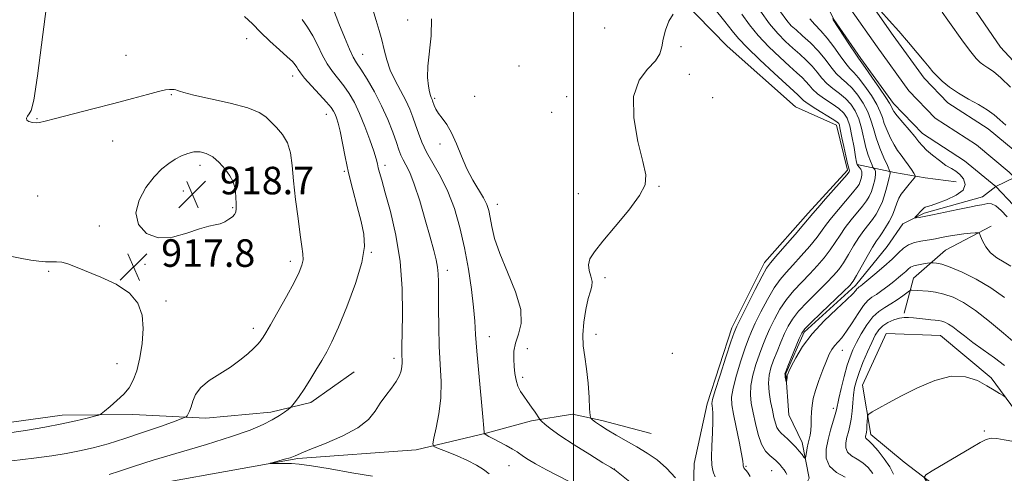
# Model space of a CAD drawing. Extents: x 2117300 to 2120200, y 324800 to 327700.
# Drawn here: x 2117839 to 2118125, y 326578 to 326710 of the extents above; entities that cross this region are included whole.
import ezdxf

# ---------------------------------------------------------------- set-up
doc = ezdxf.new("R2010")
doc.units = 0
doc.header["$MEASUREMENT"] = 0
doc.linetypes.add('rvrstm', pattern=[117.1, 50, -3.9, 0.5, -3.9, 0.5, -3.9, 0.5, -3.9, 50])
for name, color, linetype, lineweight in [('DTM HARD BREAKLINE', 7, 'Continuous', 0), ('DTM SPOT ELEVATION', 2, 'Continuous', 13), ('GRID LINE', 7, 'Continuous', 0), ('INDEX CONTOUR', 41, 'Continuous', 13), ('INTERMEDIATE CONTOUR', 44, 'Continuous', 0), ('SPOT ELEVATION', 7, 'Continuous', 0), ('STREAM - RIVER CENTERLINE', 11, 'Continuous', 0), ('STREAM - RIVER DOUBLE LINE', 5, 'Continuous', 0), ('STREAM - RIVER SINGLE LINE', 142, 'rvrstm', 0)]:
    doc.layers.add(name, color=color, linetype=linetype, lineweight=lineweight)
doc.styles.add('Style-ITALICS', font='ITALICS.shx')

# ---------------------------------------------------------------- blocks, each defined once
blk = doc.blocks.new('SPOT')
at = {"layer": 'SPOT ELEVATION'}
for p, q in [((-3.90999999968335, -3.909999999974389), (3.820000000298023, 3.809999999997672)), ((-1.649999999906868, 3.770000000018626), (1.720000000204891, -3.929999999993015))]:
    blk.add_line(p, q, dxfattribs=at)

msp = doc.modelspace()

# ---------------------------------------------------------------- linework, layer by layer
at = {"layer": 'DTM HARD BREAKLINE', "extrusion": (-0.1134701496335683, -0.9668936591906252, 0.2285632887388059), "elevation": -555986.4346112888, "flags": 128}
msp.add_lwpolyline([(2065570.782883627, 131457.8622566603), (2065581.90236028, 131453.2193546619), (2065590.912428656, 131451.0599175152), (2065599.885806682, 131450.5589307291)], dxfattribs=at)
at = {"layer": 'DTM HARD BREAKLINE'}
for points in [[(2117832.08, 327020.79, 901.59), (2117851.03, 327011.29, 901.78), (2117875.79, 326997.59, 901.6700000000001), (2117898.22, 326986.58, 901.28), (2117917.58, 326973.62, 901.09), (2117931.91, 326963.7, 900.7), (2117950.91, 326947.65, 901.01), (2117961.81, 326932.31, 900.82), (2117971.55, 326917.36, 900.32), (2117983.22, 326901.64, 899.82), (2117996.43, 326887.48, 899.5500000000001), (2118011.59, 326868.32, 899.32), (2118025.97, 326851.85, 898.97), (2118039.17, 326837.69, 898.47), (2118051.59, 326826.21, 898.47), (2118065.97, 326808.98, 897.9300000000001), (2118079.63, 326785.57, 896.9300000000001), (2118091.36, 326761.76, 896.19), (2118101.14, 326741.02, 895.65), (2118110.92, 326720.67, 895.3100000000001), (2118123.77, 326701.88, 895.3100000000001), (2118139.7, 326684.65, 895.3100000000001)], [(2118034.67, 326570.24, 904), (2118034.97, 326581.03, 903), (2118038.7, 326598.4, 902.46), (2118045.87, 326620.42, 902.46), (2118055.36, 326639.37, 902.5), (2118067.98, 326653.72, 902.46), (2118079.45, 326666.13, 902.3000000000001), (2118076.27, 326679.21, 902.54), (2118064.29, 326684.52, 903.35), (2118044.51, 326702.1, 903.54), (2118026.65, 326720.47, 904.3100000000001), (2118006.06, 326743.83, 904.39), (2117995.94, 326757.63, 903.46), (2117983.5, 326772.57, 903.69), (2117971.83, 326788.29, 904.3100000000001), (2117959.01, 326802.45, 905.27), (2117939.25, 326816.96, 906.4300000000001), (2117919.5, 326830.69, 907.3100000000001), (2117905.95, 326839.84, 908.59), (2117888.48, 326857.05, 907.85), (2117872.94, 326874.28, 906.97), (2117860.91, 326886.14, 907.16), (2117847.33, 326899.15, 907.28), (2117829.93, 326907.89, 906.85)], [(2118095.8, 326624.69, 899.72), (2118098.56, 326634.8, 897.13), (2118107.79, 326642.95, 895.07), (2118121.07, 326649.91, 893.62)], [(2118124.92, 326559.33, 906.28), (2118109.81, 326570.78, 904.85), (2118095.86, 326581.47, 903.46), (2118086.17, 326589.49, 902.54), (2118083.75, 326603.73, 901.19), (2118090.58, 326618.81, 901.38), (2118106.39, 326618.15, 901.07), (2118121.12, 326605.93, 901.61), (2118128.12, 326596.34, 902.27)], [(2117775.13, 326579.91, 915.12), (2117793.22, 326583.51, 916.3100000000001), (2117831.3, 326592.26, 918.74), (2117851.71, 326595.1, 918.62), (2117872.13, 326595.25, 917.47), (2117893.33, 326594.24, 915.46), (2117912.2, 326595.92, 914.39), (2117923.74, 326598.7, 913.61), (2117936.4, 326607.66, 912.9200000000001)], [(2117732.89, 326559.95, 914.27), (2117798.37, 326563.89, 913.58), (2117861.89, 326572.05, 912.96), (2117920.01, 326582.49, 911.84), (2117954.29, 326585.05, 910.61), (2117974.68, 326589.82, 907.91), (2117987.75, 326593.38, 906.37), (2117999.68, 326595.39, 904.6), (2118008.18, 326593.53, 903.6), (2118022.46, 326589.78, 902.83)]]:
    msp.add_polyline3d(points, dxfattribs=at)
at = {"layer": 'DTM SPOT ELEVATION'}
for p in [(2117951.91, 326709.68, 906.4300000000001), (2118008.95, 326707.42, 905.33), (2117905.17, 326704.28, 914.61), (2117870.19, 326699.46, 915.21), (2117938.83, 326699.79, 909.2), (2118031.17, 326702.02, 903.54), (2117984.18, 326696.35, 905.23), (2118033.58, 326693.98, 903.36), (2117918.53, 326693.48, 914.5500000000001), (2117883.38, 326688.07, 916.13), (2117959.73, 326687.01, 905.77), (2117971.3, 326687.58, 905.03), (2117997.99, 326687.51, 904.5500000000001), (2118040.35, 326687.17, 903.28), (2117928.27, 326682.33, 914.72), (2117993.6, 326682.93, 904.48), (2117844.39, 326681.07, 915.9300000000001), (2117866.29, 326674.58, 916.64), (2117961.29, 326673.74, 906.49), (2117891.67, 326667.53, 918.53), (2117933.49, 326665.78, 914.19), (2117945.29, 326667.52, 911.53), (2117902.44, 326663.48, 917.9300000000001), (2117886.83, 326660.1, 918.86), (2118024.77, 326661.42, 903.91), (2117844.59, 326658.69, 917), (2118001.36, 326659.32, 904.62), (2117901.16, 326655.31, 918.12), (2117977.85, 326656.2, 905.4), (2117862.42, 326649.93, 917.59), (2117941.33, 326642.33, 913.91), (2117917.85, 326639.69, 916.45), (2117847.74, 326636.8, 918.13), (2117875.72, 326638.82, 917.73), (2117963.36, 326637.09, 909.51), (2118009.12, 326634.96, 903.6800000000001), (2117881.83, 326628.24, 917.49), (2117907.11, 326620.26, 916.4200000000001), (2117975.57, 326617.81, 907.23), (2118006.52, 326618.48, 903.64), (2117986.55, 326614.39, 905.19), (2118077.93, 326613.91, 896.72), (2117947.86, 326611.53, 912.4300000000001), (2118028.65, 326613.05, 903.52), (2117867.55, 326610, 918.75), (2117985.25, 326606.09, 905.58), (2118075.3, 326597.1, 897.53), (2118119.07, 326590.46, 903.8100000000001), (2117981.24, 326580.46, 908.82), (2118049.97, 326580.18, 899.82), (2118011.83, 326579.48, 905.96), (2118057.43, 326579.01, 898.87)]:
    msp.add_point(p, dxfattribs=at)
at = {"layer": 'GRID LINE', "flags": 128}
msp.add_lwpolyline([(2118000, 325000), (2118000, 327500)], dxfattribs=at)
at = {"layer": 'INDEX CONTOUR', "flags": 128}
for points, elevation in [([(2117975.548, 326578.014), (2117973.881, 326579.275), (2117971.817, 326580.598), (2117969.253, 326581.96), (2117966.205, 326583.315), (2117963.173, 326584.525), (2117960.773, 326585.429), (2117959.474, 326586.006), (2117959.133, 326586.78), (2117959.46, 326588.416), (2117960.16, 326591.388), (2117960.933, 326595.41), (2117961.47, 326600.004), (2117961.558, 326604.793), (2117961.339, 326609.786), (2117961.046, 326615.086), (2117960.864, 326620.678), (2117960.794, 326626.046), (2117960.792, 326630.557), (2117960.805, 326633.772), (2117960.756, 326636.061), (2117960.56, 326637.994), (2117960.138, 326640.117), (2117959.428, 326642.88), (2117958.372, 326646.709), (2117956.958, 326651.78), (2117955.361, 326657.271), (2117953.797, 326662.11), (2117952.454, 326665.491), (2117951.362, 326667.671), (2117950.522, 326669.171), (2117949.898, 326670.489), (2117949.32, 326672.027), (2117948.584, 326674.166), (2117947.524, 326677.168), (2117946.1, 326680.837), (2117944.312, 326684.857), (2117942.215, 326688.903), (2117940.099, 326692.571), (2117938.309, 326695.447), (2117937.068, 326697.34), (2117936.101, 326698.954), (2117935.009, 326701.223), (2117933.527, 326704.735), (2117931.923, 326708.72), (2117929.837, 326714.007)], 910), ([(2118051.167, 326577.228), (2118050.626, 326578.213), (2118050.082, 326578.924), (2118049.634, 326579.424), (2118049.356, 326579.778), (2118049.22, 326580.056), (2118049.172, 326580.33), (2118049.141, 326580.747), (2118049.013, 326581.759), (2118048.649, 326583.889), (2118047.976, 326587.408), (2118047.15, 326591.559), (2118046.387, 326595.333), (2118045.886, 326598.038), (2118045.787, 326600.269), (2118046.214, 326602.942), (2118047.21, 326606.669), (2118048.503, 326610.847), (2118049.738, 326614.569), (2118050.678, 326617.217), (2118051.546, 326619.332), (2118052.679, 326621.74), (2118054.309, 326625.01), (2118056.241, 326628.672), (2118058.171, 326631.994), (2118059.896, 326634.467), (2118061.6, 326636.467), (2118063.568, 326638.59), (2118065.961, 326641.253), (2118068.451, 326644.137), (2118070.592, 326646.743), (2118072.093, 326648.736), (2118073.308, 326650.441), (2118074.748, 326652.348), (2118076.755, 326654.776), (2118080.891, 326659.596), (2118082.106, 326661.082), (2118082.76, 326662.039), (2118083.126, 326662.83), (2118083.417, 326663.737), (2118083.594, 326664.719), (2118083.561, 326665.656), (2118083.264, 326666.447), (2118082.831, 326667.065), (2118082.433, 326667.503), (2118082.188, 326667.844), (2118082.008, 326668.523), (2118081.75, 326670.065), (2118081.309, 326672.766), (2118080.717, 326676.036), (2118080.043, 326679.058), (2118079.305, 326681.22), (2118078.335, 326682.736), (2118076.914, 326684.026), (2118074.934, 326685.419), (2118072.731, 326686.888), (2118070.746, 326688.317), (2118069.306, 326689.615), (2118068.255, 326690.798), (2118067.316, 326691.91), (2118066.22, 326693.031), (2118064.732, 326694.401), (2118062.622, 326696.297), (2118059.785, 326698.897), (2118056.594, 326701.973), (2118053.545, 326705.195), (2118050.995, 326708.312), (2118048.754, 326711.374)], 900), ([(2118124.979, 326609.51), (2118121.997, 326611.688), (2118118.752, 326613.997), (2118115.727, 326616.184), (2118113.298, 326618.041), (2118111.418, 326619.535), (2118109.935, 326620.677), (2118108.706, 326621.49), (2118107.659, 326622.027), (2118106.733, 326622.358), (2118105.851, 326622.546), (2118104.867, 326622.659), (2118103.615, 326622.766), (2118102.002, 326622.918), (2118098.528, 326623.284), (2118097.111, 326623.423), (2118095.825, 326623.437), (2118094.449, 326623.232), (2118092.836, 326622.742), (2118091.152, 326621.988), (2118089.639, 326621.021), (2118088.459, 326619.849), (2118087.465, 326618.307), (2118086.426, 326616.191), (2118085.19, 326613.411), (2118083.9, 326610.336), (2118082.773, 326607.449), (2118081.976, 326605.096), (2118081.465, 326603.068), (2118081.145, 326601.014), (2118080.923, 326598.688), (2118080.72, 326596.244), (2118080.459, 326593.937), (2118080.09, 326591.958), (2118079.66, 326590.24), (2118079.244, 326588.649), (2118078.938, 326587.091), (2118078.935, 326585.623), (2118079.449, 326584.338), (2118080.607, 326583.286), (2118082.187, 326582.324), (2118083.872, 326581.265), (2118085.407, 326579.921)], 900), ([(2118085.407, 326579.921), (2118086.768, 326578.103)], 900)]:
    msp.add_lwpolyline(points, dxfattribs=dict(at, elevation=elevation))
at = {"layer": 'INTERMEDIATE CONTOUR', "flags": 128}
for points, elevation in [([(2117884.667, 326689.448), (2117884.129, 326689.518), (2117883.534, 326689.559), (2117882.82, 326689.573), (2117881.648, 326689.436), (2117879.619, 326688.998), (2117876.411, 326688.148), (2117872.063, 326686.946), (2117866.701, 326685.495), (2117860.597, 326683.916), (2117849.773, 326681.173), (2117846.778, 326680.386), (2117845.15, 326679.993), (2117844.106, 326679.892), (2117843.04, 326679.998), (2117842.049, 326680.272), (2117841.408, 326680.69), (2117841.308, 326681.229), (2117841.619, 326681.845), (2117842.128, 326682.492), (2117842.689, 326683.471), (2117843.423, 326686.465), (2117844.515, 326693.501), (2117847.896, 326719.854)], 916), ([(2118041.056, 326577.194), (2118040.598, 326578.378), (2118040.248, 326579.387), (2118040.031, 326580.693), (2118039.976, 326582.838), (2118040.088, 326586.128), (2118040.271, 326589.915), (2118040.4, 326593.313), (2118040.387, 326595.641), (2118040.275, 326597.033), (2118040.137, 326597.826), (2118040.08, 326598.443), (2118040.313, 326599.634), (2118041.077, 326602.233), (2118042.486, 326606.687), (2118044.167, 326611.889), (2118045.622, 326616.342), (2118046.529, 326619.032), (2118047.279, 326620.862), (2118048.436, 326623.221), (2118050.37, 326627.052), (2118052.649, 326631.524), (2118054.644, 326635.369), (2118055.951, 326637.712), (2118057.057, 326639.266), (2118058.676, 326641.14), (2118061.263, 326644.097), (2118064.242, 326647.526), (2118066.774, 326650.467), (2118069.366, 326653.548), (2118070.774, 326655.194), (2118073.075, 326657.827), (2118079.32, 326664.932), (2118079.821, 326665.529), (2118079.93, 326665.7), (2118079.968, 326665.818), (2118079.991, 326665.946), (2118079.986, 326666.068), (2118079.933, 326666.236), (2118079.777, 326666.768), (2118079.457, 326668.051), (2118078.945, 326670.296), (2118078.349, 326673.01), (2118077.816, 326675.526), (2118077.229, 326678.471), (2118077.072, 326679.178), (2118076.863, 326679.668), (2118076.295, 326680.204), (2118075.008, 326681.059), (2118070.264, 326683.96), (2118068.031, 326685.378), (2118066.649, 326686.374), (2118065.93, 326687.025), (2118065.51, 326687.498), (2118064.997, 326688.015), (2118058.124, 326694.307), (2118053.979, 326698.178), (2118050.305, 326701.735), (2118047.829, 326704.362), (2118045.985, 326706.605), (2118043.887, 326709.301), (2118037.454, 326717.345)], 902), ([(2118001.725, 326574.258), (2117992.108, 326579.235), (2117988.926, 326580.949), (2117986.817, 326582.179), (2117985.454, 326583.068), (2117983.58, 326584.431), (2117982.305, 326585.232), (2117980.437, 326586.265), (2117976.537, 326588.307), (2117975.408, 326588.913), (2117974.344, 326589.52), (2117974.025, 326589.656), (2117974.011, 326589.689), (2117974.025, 326589.76), (2117974.039, 326590.048), (2117973.959, 326591.345), (2117973.675, 326594.592), (2117972.474, 326607.217), (2117971.91, 326613.682), (2117971.574, 326618.489), (2117971.334, 326622.332), (2117970.989, 326626.379), (2117970.378, 326631.51), (2117969.495, 326637.447), (2117968.37, 326643.628), (2117967.025, 326649.561), (2117965.433, 326655.056), (2117963.557, 326659.999), (2117961.414, 326664.309), (2117957.361, 326671.329), (2117955.968, 326674.236), (2117954.963, 326676.855), (2117954.158, 326679.263), (2117953.374, 326681.55), (2117952.469, 326683.863), (2117951.307, 326686.36), (2117948.239, 326692.144), (2117946.826, 326695.199), (2117945.791, 326698.197), (2117945.03, 326701.109), (2117944.361, 326703.93), (2117943.628, 326706.693), (2117942.781, 326709.579), (2117941.796, 326712.807)], 908), ([(2118029.555, 326576.908), (2118026.961, 326579.699), (2118024.201, 326582.074), (2118021.318, 326584.083), (2118018.316, 326585.896), (2118015.242, 326587.646), (2118012.302, 326589.304), (2118009.744, 326590.8), (2118007.764, 326592.068), (2118006.353, 326593.065), (2118005.45, 326593.753), (2118004.973, 326594.216), (2118004.764, 326595.022), (2118004.642, 326596.865), (2118004.457, 326600.176), (2118004.163, 326604.348), (2118003.747, 326608.516), (2118003.23, 326612.037), (2118002.789, 326615.177), (2118002.637, 326618.424), (2118002.92, 326622.088), (2118003.512, 326625.769), (2118004.221, 326628.891), (2118004.861, 326631.049), (2118005.28, 326632.546), (2118005.337, 326633.861), (2118004.977, 326635.372), (2118004.5, 326637.039), (2118004.297, 326638.719), (2118004.732, 326640.385), (2118006.057, 326642.468), (2118008.502, 326645.513), (2118012.087, 326649.803), (2118015.973, 326654.581), (2118019.115, 326658.826), (2118020.704, 326661.908), (2118020.886, 326664.752), (2118020.043, 326668.668), (2118018.64, 326674.512), (2118017.466, 326681.295), (2118017.39, 326687.573), (2118018.958, 326692.231), (2118021.419, 326695.485), (2118023.702, 326697.882), (2118025.002, 326699.924), (2118025.584, 326701.929), (2118025.981, 326704.17), (2118026.632, 326706.787), (2118027.602, 326709.385), (2118028.863, 326711.442)], 904), ([(2118061.784, 326577.878), (2118061.49, 326578.452), (2118061.008, 326579.169), (2118060.406, 326579.98), (2118059.798, 326580.739), (2118059.254, 326581.347), (2118058.672, 326581.894), (2118056.856, 326583.367), (2118055.66, 326584.666), (2118054.495, 326586.65), (2118053.511, 326589.431), (2118052.704, 326592.639), (2118052.041, 326595.781), (2118051.516, 326598.505), (2118051.238, 326601.014), (2118051.351, 326603.651), (2118051.935, 326606.651), (2118052.839, 326609.805), (2118053.855, 326612.795), (2118054.828, 326615.402), (2118055.813, 326617.8), (2118056.922, 326620.258), (2118058.249, 326622.969), (2118059.833, 326625.82), (2118061.699, 326628.62), (2118063.842, 326631.222), (2118066.144, 326633.667), (2118068.46, 326636.041), (2118070.659, 326638.408), (2118072.662, 326640.748), (2118074.409, 326643.019), (2118075.882, 326645.197), (2118077.249, 326647.334), (2118078.722, 326649.502), (2118080.436, 326651.726), (2118083.752, 326655.737), (2118084.892, 326657.232), (2118085.698, 326658.549), (2118086.325, 326659.961), (2118086.882, 326661.641), (2118087.321, 326663.373), (2118087.545, 326664.84), (2118087.507, 326665.806), (2118087.307, 326666.345), (2118086.945, 326666.769), (2118086.799, 326667.037), (2118086.525, 326667.644), (2118086.037, 326668.78), (2118085.405, 326670.471), (2118084.742, 326672.705), (2118083.469, 326678.313), (2118082.676, 326681.065), (2118081.647, 326683.401), (2118080.363, 326685.347), (2118078.82, 326686.993), (2118077.045, 326688.439), (2118075.196, 326689.816), (2118073.46, 326691.256), (2118071.963, 326692.856), (2118070.581, 326694.572), (2118069.123, 326696.322), (2118067.444, 326698.047), (2118065.566, 326699.776), (2118063.552, 326701.561), (2118061.445, 326703.486), (2118059.209, 326705.768), (2118056.785, 326708.656), (2118054.162, 326712.262)], 898), ([(2118099.96, 326638.722), (2118098.612, 326638.389), (2118097.674, 326637.971), (2118096.992, 326637.449), (2118096.31, 326636.795), (2118095.41, 326635.987), (2118094.247, 326635.011), (2118092.816, 326633.856), (2118091.148, 326632.546), (2118089.415, 326631.237), (2118087.821, 326630.12), (2118086.503, 326629.276), (2118085.309, 326628.353), (2118084.016, 326626.887), (2118082.47, 326624.596), (2118080.789, 326621.901), (2118079.161, 326619.399), (2118077.74, 326617.548), (2118075.598, 326615.179), (2118074.844, 326614.13), (2118074.139, 326612.794), (2118073.307, 326610.875), (2118072.237, 326608.209), (2118071.096, 326605.171), (2118070.12, 326602.264), (2118069.487, 326599.868), (2118069.145, 326597.86), (2118068.985, 326595.991), (2118068.905, 326594.081), (2118068.84, 326592.226), (2118068.734, 326590.592), (2118068.545, 326589.28), (2118068.294, 326588.141), (2118068.015, 326586.959), (2118067.743, 326585.602), (2118067.507, 326584.258), (2118067.332, 326583.197), (2118067.223, 326582.635), (2118067.08, 326582.563), (2118066.783, 326582.923), (2118066.237, 326583.645), (2118065.445, 326584.632), (2118064.446, 326585.779), (2118063.287, 326586.981), (2118062.094, 326588.127), (2118061.008, 326589.108), (2118060.137, 326589.869), (2118059.462, 326590.58), (2118058.932, 326591.467), (2118058.493, 326592.721), (2118058.083, 326594.398), (2118057.637, 326596.52), (2118057.129, 326599.058), (2118056.689, 326601.769), (2118056.489, 326604.36), (2118056.659, 326606.633), (2118057.174, 326608.762), (2118057.971, 326611.022), (2118058.977, 326613.588), (2118060.081, 326616.268), (2118061.165, 326618.775), (2118062.189, 326620.928), (2118063.427, 326622.968), (2118065.226, 326625.245), (2118067.787, 326627.977), (2118070.688, 326630.867), (2118073.353, 326633.491), (2118075.356, 326635.563), (2118076.873, 326637.359), (2118078.226, 326639.294), (2118079.671, 326641.659), (2118081.191, 326644.229), (2118082.696, 326646.656), (2118084.118, 326648.675), (2118086.616, 326651.875), (2118087.678, 326653.381), (2118088.636, 326655.059), (2118089.523, 326657.091), (2118090.348, 326659.545), (2118091.047, 326662.024), (2118091.538, 326664.016), (2118091.768, 326665.148), (2118091.812, 326665.605), (2118091.777, 326665.712), (2118091.72, 326665.803), (2118090.969, 326667.475), (2118089.995, 326669.688), (2118088.81, 326672.538), (2118087.715, 326675.511), (2118086.912, 326678.208), (2118086.206, 326680.687), (2118085.301, 326683.116), (2118083.987, 326685.598), (2118082.391, 326687.96), (2118080.726, 326689.96), (2118079.156, 326691.461), (2118077.662, 326692.745), (2118076.174, 326694.194), (2118074.621, 326696.097), (2118072.906, 326698.345), (2118070.93, 326700.734), (2118068.667, 326703.063), (2118066.4, 326705.151), (2118064.481, 326706.824), (2118063.105, 326708.074), (2118061.825, 326709.562), (2118060.024, 326712.115)], 896), ([(2118089.042, 326712.251), (2118091.532, 326709.56), (2118094.325, 326706.46), (2118097.118, 326703.243), (2118099.651, 326700.229), (2118101.675, 326697.75), (2118103.057, 326696.012), (2118104.114, 326694.726), (2118105.28, 326693.488), (2118106.906, 326691.981), (2118109.023, 326690.265), (2118111.577, 326688.492), (2118114.465, 326686.789), (2118117.373, 326685.185), (2118119.936, 326683.68), (2118121.915, 326682.256), (2118123.576, 326680.804), (2118125.309, 326679.196)], 892), ([(2118106.843, 326712.019), (2118108.555, 326709.707), (2118113.067, 326703.324), (2118115.158, 326700.451), (2118116.712, 326698.523), (2118117.886, 326697.353), (2118118.944, 326696.581), (2118120.147, 326695.843), (2118121.714, 326694.76), (2118123.857, 326692.942), (2118126.66, 326690.193)], 894), ([(2117865.332, 326577.861), (2117868.258, 326578.857), (2117872.345, 326580.219), (2117878.036, 326582.004), (2117893.518, 326586.597), (2117900.788, 326588.859), (2117906.183, 326590.76), (2117909.937, 326592.342), (2117912.606, 326593.713), (2117914.659, 326594.947), (2117916.19, 326595.986), (2117917.207, 326596.735), (2117917.765, 326597.167), (2117918.113, 326597.505), (2117918.547, 326598.04), (2117919.31, 326599.021), (2117920.421, 326600.529), (2117921.843, 326602.605), (2117923.515, 326605.223), (2117925.274, 326608.102), (2117926.934, 326610.891), (2117928.396, 326613.44), (2117929.904, 326616.396), (2117931.793, 326620.604), (2117934.227, 326626.544), (2117936.714, 326633.247), (2117938.588, 326639.379), (2117939.352, 326643.985), (2117939.163, 326647.633), (2117938.345, 326651.268), (2117937.194, 326655.61), (2117935.919, 326660.465), (2117934.709, 326665.412), (2117933.709, 326670.062), (2117932.263, 326677.427), (2117931.721, 326679.753), (2117931.251, 326681.319), (2117930.827, 326682.403), (2117930.376, 326683.297), (2117929.644, 326684.339), (2117928.335, 326685.878), (2117926.299, 326688.111), (2117923.987, 326690.626), (2117921.996, 326692.861), (2117920.771, 326694.392), (2117920.13, 326695.36), (2117919.739, 326696.047), (2117919.275, 326696.73), (2117918.443, 326697.653), (2117916.96, 326699.053), (2117914.669, 326701.082), (2117911.927, 326703.544), (2117909.218, 326706.157), (2117906.861, 326708.641), (2117904.514, 326710.725)], 914), ([(2117941.67, 326577.42), (2117935.675, 326578.371), (2117929.38, 326579.471), (2117923.989, 326580.393), (2117920.389, 326580.895), (2117918.163, 326581.063), (2117916.574, 326581.065), (2117912.544, 326581.009), (2117911.999, 326581.014), (2117912.09, 326581.098), (2117912.894, 326581.334), (2117916.182, 326582.268), (2117917.758, 326582.729), (2117918.744, 326583.036), (2117919.257, 326583.229), (2117919.92, 326583.597), (2117921.009, 326584.085), (2117923.507, 326585.088), (2117927.778, 326586.763), (2117932.846, 326588.937), (2117937.403, 326591.351), (2117940.471, 326593.79), (2117942.416, 326596.195), (2117943.936, 326598.545), (2117945.568, 326600.814), (2117947.205, 326602.944), (2117948.576, 326604.869), (2117949.477, 326606.541), (2117949.974, 326607.973), (2117950.196, 326609.197), (2117950.263, 326610.251), (2117950.243, 326611.21), (2117950.193, 326612.159), (2117950.166, 326613.296), (2117950.185, 326615.279), (2117950.269, 326618.88), (2117950.386, 326624.596), (2117950.295, 326631.822), (2117949.704, 326639.677), (2117948.444, 326647.33), (2117946.843, 326654.155), (2117945.355, 326659.575), (2117944.33, 326663.208), (2117943.714, 326665.439), (2117943.352, 326666.85), (2117943.08, 326668.006), (2117942.705, 326669.43), (2117942.028, 326671.629), (2117940.912, 326674.914), (2117939.483, 326678.801), (2117937.93, 326682.607), (2117936.402, 326685.797), (2117934.885, 326688.417), (2117933.322, 326690.662), (2117930.044, 326694.79), (2117928.503, 326697.042), (2117927.119, 326699.601), (2117925.79, 326702.346), (2117924.369, 326705.089), (2117922.785, 326707.65), (2117921.239, 326709.86)], 912), ([(2118018.756, 326573.81), (2118011.944, 326579.178), (2118011.737, 326579.32), (2118011.522, 326579.445), (2118010.654, 326579.968), (2118008.487, 326581.289), (2118004.681, 326583.626), (2118000.118, 326586.481), (2117995.983, 326589.174), (2117993.194, 326591.163), (2117991.604, 326592.466), (2117990.796, 326593.24), (2117990.385, 326593.668), (2117990.084, 326594.053), (2117988.844, 326595.907), (2117987.799, 326597.438), (2117986.651, 326599.048), (2117985.539, 326600.537), (2117984.558, 326601.975), (2117983.791, 326603.507), (2117983.29, 326605.237), (2117982.987, 326607.152), (2117982.78, 326609.199), (2117982.62, 326611.344), (2117982.665, 326613.593), (2117983.124, 326615.97), (2117984.042, 326618.555), (2117984.815, 326621.679), (2117984.678, 326625.728), (2117983.139, 326630.896), (2117980.804, 326636.569), (2117978.556, 326641.936), (2117977.079, 326646.345), (2117976.259, 326649.791), (2117975.785, 326652.427), (2117975.363, 326654.447), (2117974.782, 326656.203), (2117973.854, 326658.083), (2117970.772, 326663.231), (2117969.042, 326666.519), (2117967.462, 326670.178), (2117966.006, 326673.831), (2117964.593, 326677.028), (2117963.18, 326679.439), (2117961.865, 326681.213), (2117960.786, 326682.617), (2117960.04, 326683.862), (2117959.574, 326684.934), (2117959.116, 326686.315), (2117958.986, 326686.669), (2117958.702, 326687.269), (2117958.488, 326687.842), (2117958.207, 326688.878), (2117957.878, 326690.565), (2117957.652, 326693.016), (2117957.717, 326696.314), (2117958.663, 326705.173), (2117958.827, 326710.038)], 906), ([(2118126.754, 326638.311), (2118124.801, 326639.421), (2118122.729, 326640.683), (2118120.871, 326642.182), (2118119.489, 326643.931), (2118118.562, 326645.659), (2118118.001, 326647.021), (2118117.67, 326647.767), (2118117.276, 326648.016), (2118116.481, 326647.984), (2118115.054, 326647.848), (2118113.191, 326647.649), (2118111.195, 326647.392), (2118109.324, 326647.086), (2118107.652, 326646.769), (2118106.205, 326646.481), (2118104.969, 326646.251), (2118103.77, 326646.055), (2118100.688, 326645.596), (2118098.841, 326645.19), (2118097.104, 326644.53), (2118095.629, 326643.522), (2118094.157, 326642.129), (2118092.327, 326640.326), (2118089.931, 326638.162), (2118087.373, 326635.972), (2118083.858, 326633.059), (2118083.162, 326632.504), (2118082.824, 326632.26), (2118082.591, 326632.111), (2118082.38, 326631.947), (2118082.152, 326631.688), (2118081.799, 326631.215), (2118080.949, 326630.264), (2118079.162, 326628.536), (2118076.195, 326625.844), (2118072.6, 326622.443), (2118069.121, 326618.702), (2118066.368, 326614.993), (2118064.391, 326611.696), (2118063.1, 326609.195), (2118062.389, 326607.735), (2118062.075, 326607.003), (2118061.958, 326606.549), (2118061.873, 326606.018), (2118061.701, 326604.749), (2118061.668, 326604.758), (2118061.384, 326606.132), (2118061.291, 326606.671), (2118061.284, 326607.089), (2118061.498, 326607.78), (2118062.088, 326609.248), (2118065.408, 326617.293), (2118066.129, 326618.887), (2118067.018, 326620.117), (2118068.753, 326621.87), (2118071.732, 326624.732), (2118078.245, 326630.942), (2118080.054, 326632.718), (2118081.084, 326633.97), (2118082.043, 326635.57), (2118085.131, 326641.123), (2118086.67, 326643.81), (2118087.797, 326645.624), (2118088.652, 326646.858), (2118089.478, 326648.015), (2118090.453, 326649.489), (2118091.488, 326651.235), (2118092.428, 326653.095), (2118093.163, 326654.92), (2118093.761, 326656.604), (2118094.335, 326658.047), (2118094.977, 326659.192), (2118095.701, 326660.155), (2118096.498, 326661.09), (2118097.34, 326662.1), (2118098.721, 326663.814), (2118099.028, 326664.255), (2118099.007, 326664.624), (2118098.641, 326665.237), (2118097.937, 326666.316), (2118097.002, 326667.706), (2118095.969, 326669.158), (2118094.947, 326670.5), (2118093.932, 326671.872), (2118092.902, 326673.485), (2118091.852, 326675.474), (2118090.876, 326677.63), (2118090.086, 326679.665), (2118089.525, 326681.403), (2118088.921, 326683.11), (2118087.927, 326685.166), (2118086.326, 326687.793), (2118084.419, 326690.572), (2118082.631, 326692.927), (2118081.267, 326694.482), (2118080.128, 326695.673), (2118078.888, 326697.132), (2118077.307, 326699.313), (2118075.469, 326701.915), (2118073.54, 326704.459), (2118071.674, 326706.581), (2118069.973, 326708.389), (2118068.528, 326710.107)], 894), ([(2118125.733, 326652.603), (2118124.01, 326654.447), (2118122.439, 326655.795), (2118121.172, 326656.394), (2118120.154, 326656.448), (2118119.274, 326656.267), (2118118.365, 326656.091), (2118117.022, 326655.86), (2118114.78, 326655.438), (2118111.398, 326654.747), (2118104.043, 326653.21), (2118101.622, 326652.728), (2118100.164, 326652.459), (2118099.373, 326652.327), (2118098.995, 326652.279), (2118098.945, 326652.356), (2118099.18, 326652.624), (2118101.167, 326654.778), (2118101.531, 326655.117), (2118101.955, 326655.373), (2118102.575, 326655.604), (2118103.652, 326655.946), (2118105.472, 326656.555), (2118108.123, 326657.541), (2118110.908, 326658.853), (2118112.938, 326660.387), (2118113.558, 326662.032), (2118113.073, 326663.603), (2118112.033, 326664.903), (2118110.869, 326665.819), (2118109.559, 326666.592), (2118107.97, 326667.55), (2118106.045, 326668.915), (2118104.053, 326670.497), (2118102.34, 326671.999), (2118101.126, 326673.231), (2118100.126, 326674.421), (2118098.928, 326675.902), (2118097.262, 326677.878), (2118095.425, 326680.027), (2118093.859, 326681.9), (2118092.893, 326683.155), (2118092.421, 326683.898), (2118092.226, 326684.344), (2118092.069, 326684.752), (2118091.626, 326685.552), (2118090.552, 326687.216), (2118088.666, 326689.988), (2118086.446, 326693.184), (2118084.537, 326695.894), (2118082.594, 326698.601), (2118081.603, 326700.072), (2118080.01, 326702.514), (2118075.303, 326709.814), (2118075.13, 326710.161)], 892), ([(2117837.067, 326581.86), (2117843.495, 326582.569), (2117848.669, 326583.24), (2117852.883, 326583.917), (2117856.714, 326584.681), (2117860.672, 326585.613), (2117864.999, 326586.788), (2117869.871, 326588.282), (2117875.276, 326590.095), (2117880.463, 326591.922), (2117884.494, 326593.374), (2117886.713, 326594.189), (2117887.589, 326594.584), (2117887.879, 326594.897), (2117888.193, 326595.423), (2117888.605, 326596.274), (2117889.05, 326597.517), (2117889.534, 326599.178), (2117890.354, 326601.115), (2117891.877, 326603.14), (2117894.327, 326605.11), (2117897.353, 326607.044), (2117900.46, 326609.002), (2117903.223, 326611.002), (2117905.5, 326612.889), (2117907.222, 326614.468), (2117908.359, 326615.604), (2117909.063, 326616.4), (2117909.528, 326617.02), (2117909.972, 326617.696), (2117910.702, 326618.925), (2117912.051, 326621.273), (2117914.196, 326625.04), (2117916.686, 326629.473), (2117918.916, 326633.556), (2117920.411, 326636.517), (2117921.223, 326638.573), (2117921.536, 326640.187), (2117921.512, 326641.835), (2117921.223, 326644.054), (2117920.722, 326647.394), (2117920.071, 326652.163), (2117919.387, 326657.69), (2117918.798, 326663.061), (2117918.362, 326667.546), (2117917.858, 326671.157), (2117916.995, 326674.089), (2117915.588, 326676.516), (2117913.876, 326678.534), (2117912.204, 326680.212), (2117910.716, 326681.638), (2117908.759, 326682.926), (2117905.479, 326684.205), (2117900.419, 326685.553), (2117894.701, 326686.85), (2117889.847, 326687.924), (2117886.984, 326688.648), (2117885.689, 326689.079), (2117885.144, 326689.316), (2117884.667, 326689.448)], 916), ([(2117889.859, 326671.459), (2117888.081, 326671.026), (2117886.296, 326670.276), (2117884.487, 326669.301), (2117882.622, 326668.126), (2117880.621, 326666.538), (2117878.391, 326664.26), (2117875.975, 326661.134), (2117873.962, 326657.482), (2117873.075, 326653.744), (2117873.856, 326650.364), (2117876.126, 326647.801), (2117879.522, 326646.511), (2117883.634, 326646.748), (2117887.855, 326647.905), (2117891.53, 326649.167), (2117894.18, 326649.909), (2117896.027, 326650.278), (2117897.471, 326650.615), (2117898.823, 326651.176), (2117900.048, 326651.893), (2117901.026, 326652.614), (2117901.668, 326653.251), (2117902.021, 326653.972), (2117902.164, 326655.009), (2117902.169, 326656.507), (2117902.072, 326658.268), (2117901.902, 326660.003), (2117901.656, 326661.514), (2117901.188, 326662.95), (2117900.325, 326664.544), (2117898.953, 326666.435), (2117897.22, 326668.369), (2117895.335, 326669.994), (2117893.471, 326671.029), (2117891.651, 326671.489), (2117889.859, 326671.459)], 918), ([(2117837.05, 326590.048), (2117841.582, 326590.749), (2117846.642, 326591.607), (2117851.539, 326592.526), (2117855.681, 326593.413), (2117858.885, 326594.182), (2117861.07, 326594.747), (2117862.277, 326595.091), (2117863.029, 326595.47), (2117863.971, 326596.21), (2117865.568, 326597.538), (2117867.562, 326599.281), (2117869.513, 326601.17), (2117871.081, 326603.043), (2117872.308, 326605.18), (2117873.332, 326607.974), (2117874.242, 326611.663), (2117874.919, 326615.895), (2117875.197, 326620.171), (2117874.879, 326624.073), (2117873.654, 326627.52), (2117871.185, 326630.513), (2117867.349, 326633.055), (2117862.872, 326635.157), (2117855.542, 326638.086), (2117853.278, 326638.947), (2117851.551, 326639.436), (2117850.039, 326639.601), (2117846.879, 326639.581), (2117844.916, 326639.718), (2117842.624, 326640.028), (2117840.006, 326640.513), (2117837.123, 326641.145)], 918), ([(2118124.953, 326629.216), (2118120.986, 326632.043), (2118116.759, 326634.54), (2118112.682, 326636.582), (2118109.232, 326638.038), (2118106.772, 326638.844), (2118105.196, 326639.168), (2118104.281, 326639.243), (2118103.782, 326639.258), (2118103.362, 326639.232), (2118102.659, 326639.143), (2118101.437, 326638.974), (2118099.96, 326638.722)], 896), ([(2118128.069, 326616.003), (2118124.697, 326618.872), (2118120.63, 326622.252), (2118116.56, 326625.401), (2118113.036, 326627.732), (2118110.031, 326629.277), (2118107.373, 326630.224), (2118104.938, 326630.752), (2118102.777, 326631.006), (2118099.625, 326631.215), (2118098.076, 326631.357), (2118097.728, 326631.363), (2118097.365, 326631.182), (2118095.432, 326629.709), (2118093.788, 326628.514), (2118091.979, 326627.33), (2118090.197, 326626.304), (2118088.455, 326625.178), (2118086.718, 326623.585), (2118084.984, 326621.303), (2118083.363, 326618.665), (2118081.996, 326616.141), (2118080.968, 326614.044), (2118080.152, 326612.014), (2118079.363, 326609.531), (2118078.476, 326606.284), (2118077.602, 326602.812), (2118076.91, 326599.864), (2118076.228, 326596.642), (2118075.87, 326595.249), (2118074.531, 326590.749), (2118073.791, 326587.987), (2118073.244, 326585.202), (2118073.238, 326582.577), (2118074.158, 326580.281), (2118076.191, 326578.445), (2118078.753, 326577.04)], 898), ([(2118125.054, 326600.389), (2118124.506, 326600.751), (2118123.5, 326601.399), (2118121.954, 326602.361), (2118119.829, 326603.628), (2118117.084, 326605.084), (2118113.666, 326606.207), (2118109.522, 326606.369), (2118104.702, 326605.158), (2118099.682, 326603.034), (2118095.048, 326600.668), (2118091.28, 326598.63), (2118088.469, 326597.059), (2118086.601, 326595.991), (2118085.615, 326595.395), (2118085.244, 326594.975), (2118085.168, 326594.373), (2118085.059, 326592.097), (2118084.978, 326590.957), (2118084.884, 326590.168), (2118084.786, 326589.669), (2118084.698, 326589.311), (2118084.633, 326588.98), (2118084.632, 326588.668), (2118084.741, 326588.395), (2118085.025, 326588.126), (2118085.62, 326587.607), (2118086.684, 326586.528), (2118088.277, 326584.701), (2118090.079, 326582.407), (2118091.676, 326580.047), (2118092.785, 326577.919)], 902), ([(2118127.684, 326587.424), (2118124.826, 326587.942), (2118122.702, 326588.302), (2118121.066, 326588.381), (2118119.622, 326588.053), (2118117.868, 326587.182), (2118115.249, 326585.627), (2118103.964, 326578.908), (2118102.109, 326577.739), (2118101.652, 326576.979), (2118102.201, 326575.978), (2118105.241, 326571.596), (2118107.621, 326568.218), (2118116.482, 326555.789), (2118119.014, 326552.175), (2118121.231, 326548.936), (2118123.301, 326545.832), (2118125.393, 326542.652)], 904)]:
    msp.add_lwpolyline(points, dxfattribs=dict(at, elevation=elevation))
at = {"layer": 'STREAM - RIVER CENTERLINE', "extrusion": (0.001492959710596897, 0.0007109331955223321, 0.9999986328217124), "elevation": 4285.53460585307, "flags": 128}
msp.add_lwpolyline([(2118118.709153364, 326658.4158220282), (2118124.169162208, 326661.0158226853)], dxfattribs=at)
at = {"layer": 'STREAM - RIVER CENTERLINE'}
msp.add_polyline3d([(2117996.64, 326856.42, 894.12), (2118003.7, 326849.91, 894.04), (2118012.93, 326843.46, 894.04), (2118024.42, 326828, 893.88), (2118031.28, 326817.28, 893.8000000000001), (2118039.35, 326805.75, 893.8000000000001), (2118045.57, 326795.42, 893.6800000000001), (2118050.3, 326784.99, 893.52), (2118055.98, 326771.48, 893.24), (2118059.89, 326761.88, 893.08), (2118062.83, 326750.11, 892.84), (2118068.36, 326738.42, 892.64), (2118074.07, 326726, 892.27), (2118080.41, 326712.73, 891.95), (2118088, 326701.92, 891.6700000000001), (2118097.18, 326689.18, 891.51), (2118104.81, 326681.22, 891.35), (2118116.79, 326673.5, 891.03), (2118126.34, 326665.59, 891.03), (2118127.86, 326663.98, 891.02)], dxfattribs=at)
at = {"layer": 'STREAM - RIVER DOUBLE LINE'}
for points in [[(2118007.31, 326854.4, 894.04), (2118016.99, 326847.64, 894.04), (2118029.15, 326831.27, 893.88), (2118036.06, 326820.48, 893.8000000000001), (2118044.17, 326808.89, 893.8000000000001), (2118050.67, 326798.1, 893.6800000000001), (2118055.57, 326787.29, 893.52), (2118061.29, 326773.68, 893.24), (2118065.37, 326763.67, 893.08), (2118068.27, 326752.05, 892.84), (2118073.57, 326740.85, 892.64), (2118079.28, 326728.44, 892.27), (2118085.39, 326715.64, 891.95), (2118092.69, 326705.25, 891.6700000000001), (2118101.61, 326692.87, 891.51), (2118108.49, 326685.69, 891.35), (2118120.19, 326678.15, 891.03), (2118130.28, 326669.79, 891.03)], [(2118000.09, 326845.42, 894.04), (2118008.87, 326839.28, 894.04), (2118019.68, 326824.73, 893.88), (2118026.5, 326814.08, 893.8000000000001), (2118034.52, 326802.62, 893.8000000000001), (2118040.47, 326792.74, 893.6800000000001), (2118045.03, 326782.69, 893.52), (2118050.66, 326769.28, 893.24), (2118054.41, 326760.09, 893.08), (2118057.39, 326748.16, 892.84), (2118063.15, 326735.99, 892.64), (2118068.87, 326723.56, 892.27), (2118075.43, 326709.82, 891.95), (2118083.32, 326698.58, 891.6700000000001), (2118092.75, 326685.49, 891.51), (2118101.12, 326676.76, 891.35), (2118113.38, 326668.86, 891.03), (2118122.4, 326661.38, 891.03)], [(2118122.4, 326661.38, 891.03), (2118132.65, 326650.55, 890.83)]]:
    msp.add_polyline3d(points, dxfattribs=at)
at = {"layer": 'STREAM - RIVER SINGLE LINE'}
msp.add_polyline3d([(2118048.92, 326535.76, 899.8100000000001), (2118055.79, 326545.06, 899.39), (2118061.1, 326556.66, 898.8100000000001), (2118064.5, 326565.93, 898.11), (2118067.52, 326575.2, 896.9200000000001), (2118068.28, 326576.75, 896.73), (2118066.28, 326587.14, 895.38), (2118062.37, 326595.2, 894.45), (2118061.51, 326607.14, 893.88), (2118066.82, 326619.13, 893.73), (2118081.75, 326632.72, 893.57), (2118090.92, 326643.96, 892.49), (2118095.49, 326650.55, 892.33), (2118101.64, 326653.67, 891.72), (2118118.56, 326658.42, 891.41), (2118122.4, 326661.38, 891.03)], dxfattribs=at)

# ---------------------------------------------------------------- block references
at = {"layer": 'SPOT ELEVATION'}
for p in [(2117889.439, 326659.138, 918.7189999999999), (2117872.415, 326638.109, 917.792)]:
    msp.add_blockref('SPOT', p, dxfattribs=at)

# ---------------------------------------------------------------- texts
at = {"layer": 'SPOT ELEVATION', "style": 'Style-ITALICS'}
for s, p in [('918.7', (2117897.439, 326659.138, 918.7189999999999)), ('917.8', (2117880.415, 326638.109, 917.792))]:
    msp.add_text(s, height=8.000000000000002, dxfattribs=at).set_placement(p)

doc.saveas('drawing.dxf')
